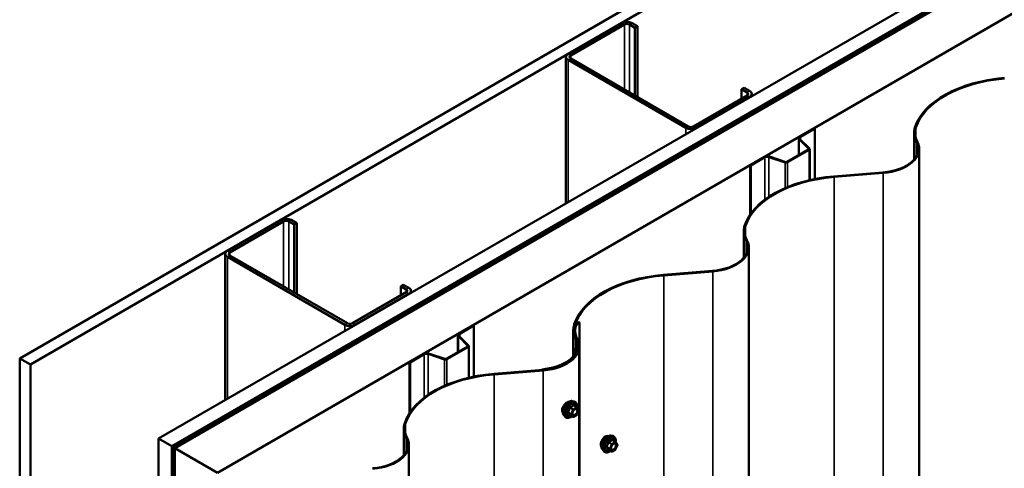
# Model space of a CAD drawing. Units: inches. Extents: x 0.6 to 33.4, y 0.6 to 21.4.
# Drawn here: x 24.1 to 27.4, y 15.9 to 17.4 of the extents above; entities that cross this region are included whole.
import ezdxf

# ---------------------------------------------------------------- set-up
doc = ezdxf.new("R2010")
doc.units = ezdxf.units.IN
doc.header["$LTSCALE"] = 2
doc.header["$MEASUREMENT"] = 0
doc.layers.add('Visible (ANSI)', color=7, linetype='Continuous', lineweight=50)
doc.layers.add('Visible Narrow (ANSI)', color=7, linetype='Continuous', lineweight=35)

msp = doc.modelspace()

# ---------------------------------------------------------------- linework, layer by layer
at = {"layer": 'Visible (ANSI)'}
for p, q in [((24.13206, 16.23809), (28.3747, 18.68758)), ((28.41006, 18.66717), (24.16741, 16.21768)), ((24.59309, 15.97191), (28.83573, 18.4214)), ((24.63729, 15.9464), (28.87993, 18.39589)), ((28.87908, 18.39458), (24.63983, 15.94705)), ((24.6421, 15.94574), (28.88134, 18.39327)), ((28.89025, 18.38992), (24.64761, 15.94044)), ((24.78903, 15.85879), (29.03167, 18.30828)), ((26.13105, 17.35057), (25.95286, 17.24769)), ((25.96134, 17.24279), (26.13954, 17.34567)), ((26.15651, 17.34567), (26.17489, 17.33505)), ((26.18338, 17.33995), (26.16499, 17.35057)), ((26.17489, 17.33505), (26.18338, 17.33995)), ((26.17489, 17.1097), (26.17489, 17.33505)), ((26.18338, 17.1048), (26.18338, 17.33995)), ((25.94583, 17.23789), (25.94583, 16.75291)), ((25.95286, 17.22809), (26.34318, 17.00274)), ((26.35167, 17.00764), (25.96134, 17.23299)), ((26.52844, 17.13093), (26.53693, 17.13583)), ((26.52844, 17.13093), (26.54683, 17.12031)), ((26.52844, 17.0999), (26.52844, 17.13093)), ((26.55531, 17.12521), (26.53693, 17.13583)), ((26.54683, 17.11052), (26.36864, 17.00764)), ((26.37712, 17.00274), (26.55531, 17.10562)), ((26.56234, 17.11541), (26.56234, 17.10886)), ((26.72263, 16.97433), (26.76964, 17.00147)), ((26.72447, 16.97327), (26.77148, 17.00041)), ((26.76964, 17.00147), (26.77148, 17.00041)), ((26.77148, 17.00041), (26.77148, 16.83292)), ((26.71862, 16.96874), (26.71862, 16.91215)), ((27.10147, 16.89826), (27.10147, 16.9858)), ((26.75177, 16.93347), (26.72045, 16.96478)), ((26.75402, 16.93422), (26.7227, 16.96553)), ((26.55751, 16.879), (26.60452, 16.90614)), ((26.55934, 16.87794), (26.60636, 16.90508)), ((26.61975, 16.9061), (26.67399, 16.88802)), ((26.62105, 16.9074), (26.67529, 16.88932)), ((26.67964, 16.88965), (26.75119, 16.93096)), ((26.68148, 16.88859), (26.75303, 16.9299)), ((26.75485, 16.82939), (26.75485, 16.93243)), ((27.11848, 16.93275), (27.11848, 12.03377)), ((26.55751, 16.879), (26.55934, 16.87794)), ((26.55751, 16.879), (26.55751, 16.7154)), ((26.55934, 16.71803), (26.55934, 16.87794)), ((26.99817, 16.85494), (26.83537, 16.84169)), ((26.83581, 16.83986), (26.99861, 16.85311)), ((24.99968, 16.69737), (24.82149, 16.59449)), ((24.82997, 16.58959), (25.00816, 16.69247)), ((25.02514, 16.69247), (25.04352, 16.68185)), ((25.05201, 16.68675), (25.03362, 16.69737)), ((25.04352, 16.68185), (25.05201, 16.68675)), ((25.04352, 16.4565), (25.04352, 16.68185)), ((25.05201, 16.4516), (25.05201, 16.68675)), ((26.53579, 16.57166), (26.53579, 16.6592)), ((24.81446, 16.58469), (24.81446, 16.09972)), ((24.82149, 16.57489), (25.21181, 16.34954)), ((25.2203, 16.35444), (24.82997, 16.57979)), ((26.55279, 16.60615), (26.55279, 11.70717)), ((26.43248, 16.52834), (26.26968, 16.51509)), ((26.27013, 16.51327), (26.43293, 16.52651)), ((25.39707, 16.47773), (25.40556, 16.48263)), ((25.39707, 16.47773), (25.41546, 16.46712)), ((25.39707, 16.4467), (25.39707, 16.47773)), ((25.42394, 16.47202), (25.40556, 16.48263)), ((25.41546, 16.45732), (25.23727, 16.35444)), ((25.24575, 16.34954), (25.42394, 16.45242)), ((25.43097, 16.46222), (25.43097, 16.45566)), ((25.59126, 16.32113), (25.63827, 16.34828)), ((25.5931, 16.32007), (25.64011, 16.34721)), ((25.63827, 16.34828), (25.64011, 16.34721)), ((25.64011, 16.34721), (25.64011, 16.17753)), ((25.99087, 16.35757), (25.98861, 16.35888)), ((25.99087, 16.35757), (25.99087, 11.45859)), ((25.58724, 16.31554), (25.58724, 16.25895)), ((25.62265, 16.28102), (25.59133, 16.31234)), ((25.9701, 16.24506), (25.9701, 16.3326)), ((25.6204, 16.28027), (25.58908, 16.31159)), ((25.42614, 16.2258), (25.47315, 16.25294)), ((25.42797, 16.22474), (25.47498, 16.25188)), ((25.48838, 16.2529), (25.54262, 16.23482)), ((25.48968, 16.2542), (25.54392, 16.23612)), ((25.54827, 16.23645), (25.61982, 16.27776)), ((25.55011, 16.23539), (25.62166, 16.2767)), ((25.62348, 16.17391), (25.62348, 16.27923)), ((25.97207, 16.2475), (25.97207, 16.26566)), ((25.9727, 16.26389), (25.97734, 16.25757)), ((25.98235, 16.27347), (25.97437, 16.26887)), ((25.98029, 16.2583), (25.97564, 16.26461)), ((25.97664, 16.26756), (25.98461, 16.27216)), ((25.98091, 16.25653), (25.98091, 16.25518)), ((25.98994, 16.27792), (25.98994, 11.37894)), ((24.16741, 16.21768), (24.13206, 16.23809)), ((24.13206, 16.23809), (24.13206, 11.33911)), ((24.16741, 16.21768), (24.16741, 11.3187)), ((25.42614, 16.2258), (25.42797, 16.22474)), ((25.42614, 16.2258), (25.42614, 16.05631)), ((25.42797, 16.05911), (25.42797, 16.22474)), ((25.86962, 16.20011), (25.70682, 16.18686)), ((25.70727, 16.18503), (25.87007, 16.19828)), ((25.86724, 16.19991), (25.8668, 16.20174)), ((25.8668, 16.20174), (25.8668, 16.19988)), ((25.96685, 16.09664), (25.97276, 16.09543)), ((25.9816, 16.0762), (25.97179, 16.08187)), ((25.98218, 16.07568), (25.98781, 16.06767)), ((25.98801, 16.06598), (25.98238, 16.05146)), ((25.93934, 16.04898), (25.94334, 16.04447)), ((25.96854, 16.04405), (25.95872, 16.04971)), ((25.9816, 16.05055), (25.97034, 16.04405)), ((25.40724, 15.91683), (25.40724, 16.00437)), ((24.59309, 15.97191), (24.63729, 15.9464)), ((24.59309, 11.07293), (24.59309, 15.97191)), ((26.09514, 15.98199), (26.10104, 15.98079)), ((26.10989, 15.96156), (26.10007, 15.96722)), ((26.11046, 15.96103), (26.11609, 15.95302)), ((24.63729, 15.9464), (24.63729, 11.04742)), ((24.63983, 15.94705), (24.63983, 11.04807)), ((24.6421, 15.94574), (24.63983, 15.94705)), ((24.6421, 11.04676), (24.6421, 15.94574)), ((24.64761, 15.94044), (24.78903, 15.85879)), ((24.64761, 15.94044), (24.64761, 11.04146)), ((25.42425, 15.95132), (25.42425, 11.05234)), ((26.06762, 15.93433), (26.07162, 15.92982)), ((26.09682, 15.9294), (26.087, 15.93506)), ((26.10989, 15.9359), (26.09862, 15.9294)), ((26.1163, 15.95133), (26.11066, 15.93681))]:
    msp.add_line(p, q, dxfattribs=at)
for centre, start, end in [((25.9807, 16.07465), 35.10391, 60), ((25.9807, 16.05211), 300, 338.79398), ((25.98634, 16.06663), 338.79398, 35.10391), ((25.96944, 16.0456), 240, 300), ((26.10899, 15.96), 35.10391, 60), ((26.11462, 15.95198), 338.79398, 35.10391), ((26.09772, 15.93096), 240, 300), ((26.10899, 15.93746), 300, 338.79398)]:
    msp.add_arc(centre, 0.0018, start, end, dxfattribs=at)
for centre, major_axis, start_param, end_param in [((26.14802, 17.34077), (-0.024, 0), 3.9269908, 5.4977871), ((26.14802, 17.34077), (0.012, 0), 0.7853982, 2.3561945), ((25.96983, 17.23789), (-0.024, 0), 5.4977871, 7.0685835), ((25.96983, 17.23789), (-0.012, 0), 5.4977871, 7.0685835), ((27.45011, 16.96728), (-0.3516, 0), 4.8523644, 6.098868), ((27.45011, 16.96728), (-0.3484, 0), 4.8523644, 6.098868), ((26.53834, 17.11541), (0.012, 0), 5.4977871, 7.0685835), ((26.53834, 17.11541), (0.024, 0), 5.4977871, 7.0685835), ((26.36015, 17.01254), (0.024, 0), 3.9269908, 5.4977871), ((26.36015, 17.01254), (-0.012, 0), 0.7853982, 2.3561945), ((27.27807, 16.9858), (-0.1766, 0), 6.098868, 6.5814503), ((27.27807, 16.9858), (-0.1734, 0), 6.098868, 6.5814503), ((26.73232, 16.96874), (-0.0137, 0), 5.4977871, 6.8067841), ((26.73232, 16.96874), (-0.0111, 0), 5.4977871, 6.8067841), ((26.74865, 16.93243), (0.0036, 0), 5.4977871, 6.8067841), ((26.74865, 16.93243), (0.0062, 0), 5.4977871, 6.8067841), ((26.97918, 16.93275), (0.1361, 0), 4.8523644, 6.5814503), ((26.97918, 16.93275), (0.1393, 0), 4.8523644, 6.5814503), ((26.6142, 16.90055), (0.0137, 0), 1.0471976, 2.3561945), ((26.6142, 16.90055), (0.0111, 0), 1.0471976, 2.3561945), ((26.67709, 16.89112), (0.0062, 0), 4.1887902, 5.4977871), ((26.67709, 16.89112), (0.0036, 0), 4.1887902, 5.4977871), ((26.88442, 16.64068), (-0.3516, 0), 4.8523644, 6.098868), ((26.88442, 16.64068), (-0.3484, 0), 4.8523644, 6.098868), ((25.01665, 16.68757), (-0.024, 0), 3.9269908, 5.4977871), ((25.01665, 16.68757), (0.012, 0), 0.7853982, 2.3561945), ((26.71239, 16.6592), (-0.1766, 0), 6.098868, 6.5814503), ((26.71239, 16.6592), (-0.1734, 0), 6.098868, 6.5814503), ((26.41349, 16.60615), (0.1361, 0), 4.8523644, 6.5814503), ((26.41349, 16.60615), (0.1393, 0), 4.8523644, 6.5814503), ((24.83846, 16.58469), (-0.024, 0), 5.4977871, 7.0685835), ((24.83846, 16.58469), (-0.012, 0), 5.4977871, 7.0685835), ((26.31874, 16.31408), (-0.3516, 0), 4.8523644, 6.098868), ((26.31874, 16.31408), (-0.3484, 0), 4.8523644, 6.098868), ((25.40697, 16.46222), (0.012, 0), 5.4977871, 7.0685835), ((25.40697, 16.46222), (0.024, 0), 5.4977871, 7.0685835), ((25.22878, 16.35934), (0.024, 0), 3.9269908, 5.4977871), ((25.22878, 16.35934), (-0.012, 0), 0.7853982, 2.3561945), ((26.1467, 16.3326), (-0.1766, 0), 6.098868, 6.5814503), ((26.1467, 16.3326), (-0.1734, 0), 6.098868, 6.5814503), ((26.02509, 16.33781), (-0.0516, 0), 5.4977871, 6.1881968), ((26.02509, 16.33781), (-0.0484, 0), 5.4977871, 6.1881968), ((25.60094, 16.31554), (-0.0137, 0), 5.4977871, 6.8067841), ((25.60094, 16.31554), (-0.0111, 0), 5.4977871, 6.8067841), ((26.14953, 16.33097), (-0.1766, 0), 6.1881968, 6.5814503), ((26.14953, 16.33097), (-0.1734, 0), 6.1881968, 6.5814503), ((25.61728, 16.27923), (0.0036, 0), 5.4977871, 6.8067841), ((25.61728, 16.27923), (0.0062, 0), 5.4977871, 6.8067841), ((25.85064, 16.27792), (0.1361, 0), 4.8523644, 6.5814503), ((25.85064, 16.27792), (0.1393, 0), 4.8523644, 6.5814503), ((25.84781, 16.27955), (0.1361, 0), 6.2280968, 6.5814503), ((25.84781, 16.27955), (0.1393, 0), 6.2280968, 6.5814503), ((25.48283, 16.24735), (0.0137, 0), 1.0471976, 2.3561945), ((25.48283, 16.24735), (0.0111, 0), 1.0471976, 2.3561945), ((25.84781, 16.27955), (0.1361, 0), 4.8523644, 5.9749733), ((25.84781, 16.27955), (0.1393, 0), 4.8523644, 5.9749733), ((25.97992, 16.26566), (-0.00785, 0), 5.4977871, 6.684611), ((25.97992, 16.26566), (-0.00465, 0), 5.4977871, 6.684611), ((25.97306, 16.25653), (0.00465, 0), 5.9749733, 6.684611), ((25.97306, 16.25653), (0.00785, 0), 5.9749733, 6.684611), ((25.97906, 16.27537), (0.00465, 0), 5.4977871, 6.2280968), ((25.97906, 16.27537), (0.00785, 0), 5.4977871, 6.2280968), ((25.54572, 16.23792), (0.0062, 0), 4.1887902, 5.4977871), ((25.54572, 16.23792), (0.0036, 0), 4.1887902, 5.4977871), ((25.75588, 15.98585), (-0.3516, 0), 4.8523644, 6.098868), ((25.75588, 15.98585), (-0.3484, 0), 4.8523644, 6.098868), ((25.58384, 16.00437), (-0.1766, 0), 6.098868, 6.5814503), ((25.58384, 16.00437), (-0.1734, 0), 6.098868, 6.5814503), ((25.28495, 15.95132), (0.1361, 0), 4.8523644, 6.5814503), ((25.28495, 15.95132), (0.1393, 0), 4.8523644, 6.5814503)]:
    msp.add_ellipse(centre, major_axis=major_axis, ratio=0.5773503, start_param=start_param, end_param=end_param, dxfattribs=at)
for points, knots in [([(25.9406, 16.08448), (25.93977, 16.08346), (25.93899, 16.08241), (25.93681, 16.07913), (25.93551, 16.07661), (25.93375, 16.07157), (25.93331, 16.06906), (25.93331, 16.06688)], [1.12569476, 1.12569476, 1.12569476, 1.12569476, 1.22193297, 1.22193297, 1.42559097, 1.42559097, 1.62924896, 1.62924896, 1.62924896, 1.62924896]), ([(25.93934, 16.04898), (25.93813, 16.05035), (25.93721, 16.05204), (25.93594, 16.05602), (25.93563, 16.05836), (25.93572, 16.06342), (25.93612, 16.06614), (25.9376, 16.07165), (25.93867, 16.07443), (25.94134, 16.07978), (25.94294, 16.08234), (25.94654, 16.08702), (25.94853, 16.08913), (25.95272, 16.09269), (25.95493, 16.09413), (25.95937, 16.09617), (25.9616, 16.09677), (25.96482, 16.09692), (25.96585, 16.09684), (25.96685, 16.09664)], [2.5468155, 2.5468155, 2.5468155, 2.5468155, 2.838801, 2.838801, 3.1604347, 3.1604347, 3.4925131, 3.4925131, 3.8233015, 3.8233015, 4.1526319, 4.1526319, 4.4823127, 4.4823127, 4.8138715, 4.8138715, 5.1445671, 5.1445671, 5.3071661, 5.3071661, 5.3071661, 5.3071661]), ([(25.95566, 16.0944), (25.95547, 16.09439), (25.95527, 16.09437), (25.95333, 16.0941), (25.95138, 16.09333), (25.9476, 16.09115), (25.94553, 16.08959), (25.94253, 16.0867), (25.94153, 16.08561), (25.9406, 16.08448)], [0.58783162, 0.58783162, 0.58783162, 0.58783162, 0.61097023, 0.61097023, 0.81462448, 0.81462448, 1.01827873, 1.01827873, 1.12569476, 1.12569476, 1.12569476, 1.12569476]), ([(25.97276, 16.09543), (25.97465, 16.09505), (25.97638, 16.0942), (25.97922, 16.09169), (25.98034, 16.09006), (25.98197, 16.08611), (25.98244, 16.08377), (25.98263, 16.07942), (25.98252, 16.07753), (25.98225, 16.07558)], [5.3071661, 5.3071661, 5.3071661, 5.3071661, 5.6134935, 5.6134935, 5.9162259, 5.9162259, 6.235043, 6.235043, 6.4592204, 6.4592204, 6.4592204, 6.4592204]), ([(25.93331, 16.06688), (25.93331, 16.0647), (25.93375, 16.06256), (25.93494, 16.06018), (25.9353, 16.05961), (25.93571, 16.05909)], [1.62924896, 1.62924896, 1.62924896, 1.62924896, 1.83290695, 1.83290695, 1.90484564, 1.90484564, 1.90484564, 1.90484564]), ([(25.96782, 16.05118), (25.9675, 16.05179), (25.96727, 16.0526), (25.9671, 16.05443), (25.96713, 16.05542), (25.96746, 16.05756), (25.96776, 16.05869), (25.9686, 16.061), (25.96914, 16.06216), (25.97043, 16.06438), (25.97118, 16.06543), (25.97278, 16.0673), (25.97363, 16.06813), (25.97533, 16.06946), (25.97618, 16.06997), (25.97777, 16.07066), (25.9785, 16.07084), (25.97915, 16.07088), (25.97917, 16.07088), (25.97919, 16.07088)], [2.7146445, 2.7146445, 2.7146445, 2.7146445, 3.0390258, 3.0390258, 3.3338872, 3.3338872, 3.6314011, 3.6314011, 3.9331375, 3.9331375, 4.2364069, 4.2364069, 4.5379984, 4.5379984, 4.8352186, 4.8352186, 5.1303183, 5.1303183, 5.1393371, 5.1393371, 5.1393371, 5.1393371]), ([(25.96509, 16.04604), (25.96389, 16.04511), (25.96268, 16.0443), (25.95915, 16.04228), (25.95682, 16.04139), (25.95238, 16.04059), (25.95026, 16.04066), (25.94654, 16.04179), (25.94492, 16.04279), (25.94351, 16.04427), (25.94342, 16.04437), (25.94334, 16.04447)], [7.6869708, 7.6869708, 7.6869708, 7.6869708, 7.8593758, 7.8593758, 8.1850095, 8.1850095, 8.50529, 8.50529, 8.8087917, 8.8087917, 8.8300008, 8.8300008, 8.8300008, 8.8300008]), ([(25.95845, 16.04982), (25.95845, 16.04982), (25.95845, 16.04982), (25.95847, 16.04981), (25.95849, 16.04981), (25.95859, 16.04978), (25.95865, 16.04975), (25.95872, 16.04971)], [0.050221333, 0.050221333, 0.050221333, 0.050221333, 0.053570787, 0.053570787, 0.06338584, 0.06338584, 0.07248921, 0.07248921, 0.07248921, 0.07248921]), ([(26.06754, 15.9706), (26.0668, 15.96953), (26.06612, 15.96842), (26.06424, 15.96497), (26.06315, 15.96232), (26.0617, 15.95711), (26.06135, 15.95455), (26.06135, 15.95238)], [1.12420499, 1.12420499, 1.12420499, 1.12420499, 1.22022653, 1.22022653, 1.42359769, 1.42359769, 1.62696884, 1.62696884, 1.62696884, 1.62696884]), ([(26.06762, 15.93433), (26.06641, 15.93571), (26.0655, 15.93739), (26.06422, 15.94138), (26.06392, 15.94372), (26.064, 15.94877), (26.06441, 15.9515), (26.06588, 15.95701), (26.06695, 15.95979), (26.06962, 15.96513), (26.07122, 15.9677), (26.07482, 15.97237), (26.07681, 15.97448), (26.08101, 15.97804), (26.08321, 15.97948), (26.08765, 15.98152), (26.08988, 15.98212), (26.0931, 15.98227), (26.09414, 15.98219), (26.09514, 15.98199)], [2.5468155, 2.5468155, 2.5468155, 2.5468155, 2.838801, 2.838801, 3.1604347, 3.1604347, 3.4925131, 3.4925131, 3.8233015, 3.8233015, 4.1526319, 4.1526319, 4.4823127, 4.4823127, 4.8138715, 4.8138715, 5.1445671, 5.1445671, 5.3071661, 5.3071661, 5.3071661, 5.3071661]), ([(26.07592, 15.97867), (26.07403, 15.97758), (26.07204, 15.97597), (26.06928, 15.97294), (26.06837, 15.9718), (26.06754, 15.9706)], [0.81348442, 0.81348442, 0.81348442, 0.81348442, 1.01685548, 1.01685548, 1.12420499, 1.12420499, 1.12420499, 1.12420499]), ([(26.08458, 15.98044), (26.0837, 15.98065), (26.08273, 15.98071), (26.07984, 15.98047), (26.0778, 15.97976), (26.07592, 15.97867)], [0.50276385, 0.50276385, 0.50276385, 0.50276385, 0.61011336, 0.61011336, 0.81348442, 0.81348442, 0.81348442, 0.81348442]), ([(26.0961, 15.93653), (26.09579, 15.93714), (26.09556, 15.93795), (26.09538, 15.93978), (26.09542, 15.94077), (26.09574, 15.94291), (26.09604, 15.94405), (26.09688, 15.94635), (26.09743, 15.94751), (26.09872, 15.94973), (26.09946, 15.95078), (26.10106, 15.95266), (26.10191, 15.95348), (26.10362, 15.95481), (26.10447, 15.95532), (26.10605, 15.95601), (26.10679, 15.95619), (26.10744, 15.95623), (26.10746, 15.95623), (26.10747, 15.95623)], [2.7146445, 2.7146445, 2.7146445, 2.7146445, 3.0390258, 3.0390258, 3.3338872, 3.3338872, 3.6314011, 3.6314011, 3.9331375, 3.9331375, 4.2364069, 4.2364069, 4.5379984, 4.5379984, 4.8352186, 4.8352186, 5.1303183, 5.1303183, 5.1393371, 5.1393371, 5.1393371, 5.1393371]), ([(26.10104, 15.98079), (26.10294, 15.9804), (26.10466, 15.97955), (26.1075, 15.97705), (26.10862, 15.97541), (26.11025, 15.97146), (26.11072, 15.96912), (26.11091, 15.96477), (26.11081, 15.96288), (26.11053, 15.96093)], [5.3071661, 5.3071661, 5.3071661, 5.3071661, 5.6134935, 5.6134935, 5.9162259, 5.9162259, 6.235043, 6.235043, 6.4592204, 6.4592204, 6.4592204, 6.4592204]), ([(26.06135, 15.95238), (26.06135, 15.9502), (26.0617, 15.9481), (26.06285, 15.94547), (26.06339, 15.94464), (26.06402, 15.94398)], [1.62696884, 1.62696884, 1.62696884, 1.62696884, 1.83033999, 1.83033999, 1.94807519, 1.94807519, 1.94807519, 1.94807519]), ([(26.09337, 15.93139), (26.09218, 15.93046), (26.09096, 15.92965), (26.08743, 15.92763), (26.0851, 15.92674), (26.08066, 15.92594), (26.07854, 15.92602), (26.07482, 15.92714), (26.0732, 15.92814), (26.0718, 15.92962), (26.07171, 15.92972), (26.07162, 15.92982)], [7.6869708, 7.6869708, 7.6869708, 7.6869708, 7.8593758, 7.8593758, 8.1850095, 8.1850095, 8.50529, 8.50529, 8.8087917, 8.8087917, 8.8300008, 8.8300008, 8.8300008, 8.8300008]), ([(26.08673, 15.93517), (26.08673, 15.93517), (26.08673, 15.93517), (26.08675, 15.93517), (26.08678, 15.93516), (26.08687, 15.93513), (26.08693, 15.93511), (26.087, 15.93506)], [0.050221333, 0.050221333, 0.050221333, 0.050221333, 0.053570787, 0.053570787, 0.06338584, 0.06338584, 0.07248921, 0.07248921, 0.07248921, 0.07248921])]:
    msp.add_open_spline(points, degree=3, knots=knots, dxfattribs=at)
msp.add_open_spline([(26.08504, 15.98032), (26.08489, 15.98037), (26.08474, 15.98041), (26.08458, 15.98044)], degree=3, dxfattribs=at)
at = {"layer": 'Visible Narrow (ANSI)'}
for p, q in [((26.13105, 17.35057), (26.13954, 17.34567)), ((26.13954, 17.34567), (26.13954, 17.13011)), ((26.16499, 17.35057), (26.15651, 17.34567)), ((26.15651, 17.34567), (26.15651, 17.12031)), ((25.95286, 17.24769), (25.96134, 17.24279)), ((25.95286, 17.22809), (25.96134, 17.23299)), ((25.95286, 16.75697), (25.95286, 17.22809)), ((25.96134, 17.24279), (25.96134, 17.23299)), ((26.55531, 17.12521), (26.54683, 17.12031)), ((26.54683, 17.12031), (26.54683, 17.11052)), ((26.55531, 17.10562), (26.54683, 17.11052)), ((26.55531, 17.1048), (26.55531, 17.10562)), ((26.34318, 17.00274), (26.35167, 17.00764)), ((26.34318, 16.98233), (26.34318, 17.00274)), ((26.37712, 17.00274), (26.36864, 17.00764)), ((26.37712, 17.00192), (26.37712, 17.00274)), ((27.10761, 17.00415), (27.10446, 17.00449)), ((27.10761, 16.96745), (27.10761, 17.00415)), ((26.72263, 16.97433), (26.72447, 16.97327)), ((26.72447, 16.97327), (26.72447, 16.96377)), ((26.72045, 16.96478), (26.7227, 16.96553)), ((26.72045, 16.91321), (26.72045, 16.96478)), ((26.75177, 16.93347), (26.75402, 16.93422)), ((26.75177, 16.93139), (26.75177, 16.93347)), ((27.11233, 16.95638), (27.10927, 16.95584)), ((27.10927, 16.95584), (27.10927, 16.90965)), ((26.60452, 16.90614), (26.60636, 16.90508)), ((26.60636, 16.90508), (26.60636, 16.76492)), ((26.62105, 16.9074), (26.61975, 16.9061)), ((26.61975, 16.9061), (26.61975, 16.77432)), ((26.75119, 16.93096), (26.75303, 16.9299)), ((26.75303, 16.9299), (26.75303, 16.82897)), ((26.67529, 16.88932), (26.67399, 16.88802)), ((26.67399, 16.88802), (26.67399, 16.80331)), ((26.67964, 16.88965), (26.68148, 16.88859)), ((26.68148, 16.88859), (26.68148, 16.80645)), ((26.83581, 16.83986), (26.83537, 16.84169)), ((26.83581, 11.94088), (26.83581, 16.83986)), ((26.99861, 16.85311), (26.99817, 16.85494)), ((26.99861, 11.95413), (26.99861, 16.85311)), ((24.99968, 16.69737), (25.00816, 16.69247)), ((25.00816, 16.69247), (25.00816, 16.47691)), ((25.03362, 16.69737), (25.02514, 16.69247)), ((25.02514, 16.69247), (25.02514, 16.46712)), ((26.54192, 16.67755), (26.53878, 16.67789)), ((26.54192, 16.64085), (26.54192, 16.67755)), ((26.54664, 16.62978), (26.54358, 16.62924)), ((26.54358, 16.62924), (26.54358, 16.58306)), ((24.82149, 16.59449), (24.82997, 16.58959)), ((24.82149, 16.57489), (24.82997, 16.57979)), ((24.82149, 16.10378), (24.82149, 16.57489)), ((24.82997, 16.58959), (24.82997, 16.57979)), ((26.27013, 16.51327), (26.26968, 16.51509)), ((26.27013, 11.61429), (26.27013, 16.51327)), ((26.43293, 16.52651), (26.43248, 16.52834)), ((26.43293, 11.62753), (26.43293, 16.52651)), ((25.42394, 16.47202), (25.41546, 16.46712)), ((25.41546, 16.46712), (25.41546, 16.45732)), ((25.42394, 16.45242), (25.41546, 16.45732)), ((25.42394, 16.4516), (25.42394, 16.45242)), ((25.21181, 16.34954), (25.2203, 16.35444)), ((25.21181, 16.32913), (25.21181, 16.34954)), ((25.24575, 16.34954), (25.23727, 16.35444)), ((25.24575, 16.34872), (25.24575, 16.34954)), ((25.97624, 16.35095), (25.97309, 16.35129)), ((25.97624, 16.3474), (25.97624, 16.35095)), ((25.58908, 16.31159), (25.59133, 16.31234)), ((25.59126, 16.32113), (25.5931, 16.32007)), ((25.5931, 16.32007), (25.5931, 16.31057)), ((25.97691, 16.34046), (25.97373, 16.34064)), ((25.97691, 16.32147), (25.97691, 16.34046)), ((25.58908, 16.26001), (25.58908, 16.31159)), ((25.6204, 16.28027), (25.62265, 16.28102)), ((25.6204, 16.27819), (25.6204, 16.28027)), ((25.98096, 16.30318), (25.9779, 16.30264)), ((25.9779, 16.30264), (25.9779, 16.2709)), ((25.98379, 16.30155), (25.98073, 16.30101)), ((25.47315, 16.25294), (25.47498, 16.25188)), ((25.47498, 16.25188), (25.47498, 16.10795)), ((25.48968, 16.2542), (25.48838, 16.2529)), ((25.48838, 16.2529), (25.48838, 16.11759)), ((25.61982, 16.27776), (25.62166, 16.2767)), ((25.62166, 16.2767), (25.62166, 16.17348)), ((25.97564, 16.26461), (25.9727, 16.26389)), ((25.9727, 16.26389), (25.9727, 16.24832)), ((25.97664, 16.26756), (25.97437, 16.26887)), ((25.97664, 16.26326), (25.97664, 16.26756)), ((25.98029, 16.2583), (25.97734, 16.25757)), ((25.97734, 16.25757), (25.97734, 16.25544)), ((25.98054, 16.25515), (25.97749, 16.25571)), ((25.98054, 16.25448), (25.98054, 16.25515)), ((25.98461, 16.27216), (25.98235, 16.27347)), ((25.9869, 16.27512), (25.9837, 16.27522)), ((25.98461, 16.26408), (25.98461, 16.27216)), ((25.54392, 16.23612), (25.54262, 16.23482)), ((25.54262, 16.23482), (25.54262, 16.14725)), ((25.54827, 16.23645), (25.55011, 16.23539)), ((25.55011, 16.23539), (25.55011, 16.15045)), ((25.70727, 16.18503), (25.70682, 16.18686)), ((25.70727, 11.28605), (25.70727, 16.18503)), ((25.87007, 16.19828), (25.86962, 16.20011)), ((25.87007, 11.2993), (25.87007, 16.19828)), ((25.9627, 16.05372), (25.95306, 16.05928)), ((25.95306, 16.05781), (25.9627, 16.05225)), ((25.9587, 16.0738), (25.96833, 16.06824)), ((25.96944, 16.06961), (25.9598, 16.07517)), ((25.96833, 16.06824), (25.9627, 16.05372)), ((25.9627, 16.05225), (25.96833, 16.04423)), ((25.96507, 16.05288), (25.97071, 16.0674)), ((25.97071, 16.04487), (25.96507, 16.05288)), ((25.9807, 16.07611), (25.96944, 16.06961)), ((25.97071, 16.0674), (25.98198, 16.07391)), ((25.98198, 16.05137), (25.97071, 16.04487)), ((25.97107, 16.08168), (25.9807, 16.07611)), ((25.98198, 16.07391), (25.98761, 16.0659)), ((25.98761, 16.0659), (25.98198, 16.05137)), ((25.41338, 16.02272), (25.41024, 16.02306)), ((25.41338, 15.98602), (25.41338, 16.02272)), ((25.96833, 16.04423), (25.9587, 16.0498)), ((25.4181, 15.97495), (25.41504, 15.97441)), ((25.41504, 15.97441), (25.41504, 15.92823)), ((26.08698, 15.95915), (26.09662, 15.95359)), ((26.09772, 15.95496), (26.08808, 15.96053)), ((26.09662, 15.95359), (26.09098, 15.93907)), ((26.09336, 15.93824), (26.09899, 15.95276)), ((26.10899, 15.96147), (26.09772, 15.95496)), ((26.09899, 15.95276), (26.11026, 15.95926)), ((26.09935, 15.96703), (26.10899, 15.96147)), ((26.11026, 15.95926), (26.11589, 15.95125)), ((26.09098, 15.93907), (26.08134, 15.94463)), ((26.08134, 15.94316), (26.09098, 15.9376)), ((26.09662, 15.92958), (26.08698, 15.93515)), ((26.09098, 15.9376), (26.09662, 15.92958)), ((26.09899, 15.93022), (26.09336, 15.93824)), ((26.11026, 15.93673), (26.09899, 15.93022)), ((26.11589, 15.95125), (26.11026, 15.93673))]:
    msp.add_line(p, q, dxfattribs=at)
for centre, major_axis, ratio, start_param, end_param in [((25.95575, 16.07128), (-0.01401, -0.02427), 0.5773503, 3.3322137, 6.0925643), ((25.96089, 16.06831), (-0.01498, -0.02595), 0.5773503, 3.3322137, 6.0925643), ((25.96178, 16.0678), (-0.0145, -0.02511), 0.5773503, 2.2016566, 7.2194205), ((25.96178, 16.0678), (0.01216, 0.02106), 0.5773503, 5.4975062, 10.2104571), ((25.9626, 16.06732), (-0.01055, -0.01828), 0.5773503, 2.5227558, 6.9020222), ((25.95196, 16.05938), (0.00142, -0.00111), 0.3899094, 1.028375, 1.9749917), ((25.95196, 16.05644), (0.00132, 0.00123), 0.5541429, 0.2566768, 1.2032934), ((25.95759, 16.0739), (-0.00179, 0.00018), 0.009094, 4.0502968, 4.9969134), ((25.9598, 16.07664), (0.00048, -0.00173), 0.3546411, 4.671027, 5.6176437), ((25.9638, 16.05362), (-0.0009, -0.00156), 0.5773503, 4.9741884, 6.0213859), ((25.9638, 16.05362), (-0.00168, 0.00065), 0.2113249, 0.938882, 2.5096783), ((25.9638, 16.05362), (-0.00147, -0.00104), 0.7886751, 0.3508794, 1.9216757), ((25.96944, 16.06814), (-0.0009, -0.00156), 0.5773503, 3.9269908, 4.9741884), ((25.96944, 16.06814), (0.00168, -0.00065), 0.2113249, 4.0804747, 5.651271), ((25.96944, 16.06814), (-0.0009, 0.00156), 0.5773503, 3.9269908, 5.4977871), ((25.97107, 16.08315), (-0.00138, 0.00115), 0.7354565, 1.175016, 2.1216326), ((25.97327, 16.08295), (-0.00132, -0.00123), 0.5541429, 5.5932454, 6.1714459), ((25.97621, 16.05087), (0.0009, -0.00156), 0.5768814, 3.9265852, 5.0368276), ((25.9807, 16.07465), (0.0009, 0.00156), 0.5773503, 0, 0.7853982), ((25.9807, 16.07465), (0.0009, -0.00156), 0.5773503, 0.7853982, 2.3561945), ((25.9807, 16.05211), (0.0009, -0.00156), 0.5773503, 0, 0.7853982), ((25.9807, 16.07465), (0.00147, 0.00104), 0.7886751, 5.0632684, 6.2831853), ((25.9807, 16.05211), (0.00168, -0.00065), 0.2113249, 5.651271, 6.2831853), ((25.98634, 16.06663), (0.00147, 0.00104), 0.7886751, 5.0632684, 6.2831853), ((25.98634, 16.06663), (0.00168, -0.00065), 0.2113249, 5.651271, 6.2831853), ((25.95759, 16.04843), (0.00173, 0.00051), 0.9349583, 0.6381218, 1.5847384), ((25.96944, 16.0456), (-0.00147, -0.00104), 0.7886751, 0.3508794, 1.9216757), ((25.96944, 16.0456), (-0.0009, -0.00156), 0.5773503, 6.0213859, 6.2831853), ((25.96944, 16.0456), (0.0009, -0.00156), 0.5773503, 0, 0.7853982), ((26.08404, 15.95663), (-0.01401, -0.02427), 0.5773503, 3.3322137, 6.0925643), ((26.08917, 15.95367), (-0.01498, -0.02595), 0.5773503, 3.3322137, 6.0925643), ((26.09006, 15.95315), (-0.0145, -0.02511), 0.5773503, 2.2016566, 7.2194205), ((26.09006, 15.95315), (0.01216, 0.02106), 0.5773503, 5.4975062, 10.2104571), ((26.09089, 15.95267), (-0.01055, -0.01828), 0.5773503, 2.5227558, 6.9020222), ((26.08588, 15.95925), (-0.00179, 0.00018), 0.009094, 4.0502968, 4.9969134), ((26.08808, 15.96199), (0.00048, -0.00173), 0.3546411, 4.671027, 5.6176437), ((26.09772, 15.95349), (-0.0009, -0.00156), 0.5773503, 3.9269908, 4.9741884), ((26.09772, 15.95349), (0.00168, -0.00065), 0.2113249, 4.0804747, 5.651271), ((26.09772, 15.95349), (-0.0009, 0.00156), 0.5773503, 3.9269908, 5.4977871), ((26.09935, 15.9685), (-0.00138, 0.00115), 0.7354565, 1.175016, 2.1216326), ((26.10155, 15.9683), (-0.00132, -0.00123), 0.5541429, 5.5932454, 6.1714459), ((26.10899, 15.96), (0.0009, 0.00156), 0.5773503, 0, 0.7853982), ((26.10899, 15.96), (0.0009, -0.00156), 0.5773503, 0.7853982, 2.3561945), ((26.10899, 15.96), (0.00147, 0.00104), 0.7886751, 5.0632684, 6.2831853), ((26.11462, 15.95198), (0.00147, 0.00104), 0.7886751, 5.0632684, 6.2831853), ((26.08024, 15.94473), (0.00142, -0.00111), 0.3899094, 1.028375, 1.9749917), ((26.08024, 15.94179), (0.00132, 0.00123), 0.5541429, 0.2566768, 1.2032934), ((26.08588, 15.93378), (0.00173, 0.00051), 0.9349583, 0.6381218, 1.5847384), ((26.09208, 15.93897), (-0.0009, -0.00156), 0.5773503, 4.9741884, 6.0213859), ((26.09208, 15.93897), (-0.00168, 0.00065), 0.2113249, 0.938882, 2.5096783), ((26.09208, 15.93897), (-0.00147, -0.00104), 0.7886751, 0.3508794, 1.9216757), ((26.09772, 15.93096), (-0.00147, -0.00104), 0.7886751, 0.3508794, 1.9216757), ((26.09772, 15.93096), (-0.0009, -0.00156), 0.5773503, 6.0213859, 6.2831853), ((26.09772, 15.93096), (0.0009, -0.00156), 0.5773503, 0, 0.7853982), ((26.10449, 15.93622), (0.0009, -0.00156), 0.5768814, 3.9265852, 5.0368276), ((26.10899, 15.93746), (0.0009, -0.00156), 0.5773503, 0, 0.7853982), ((26.10899, 15.93746), (0.00168, -0.00065), 0.2113249, 5.651271, 6.2831853), ((26.11462, 15.95198), (0.00168, -0.00065), 0.2113249, 5.651271, 6.2831853)]:
    msp.add_ellipse(centre, major_axis=major_axis, ratio=ratio, start_param=start_param, end_param=end_param, dxfattribs=at)
for centre in [(25.97634, 16.05939), (26.10462, 15.94474)]:
    msp.add_ellipse(centre, major_axis=(-0.00688, -0.01192), ratio=0.5773503, dxfattribs=at)
for points, knots in [([(25.9518, 16.06032), (25.95163, 16.06012), (25.9515, 16.05991), (25.95126, 16.05936), (25.9512, 16.05901), (25.95127, 16.05842), (25.95136, 16.05818), (25.95158, 16.05781), (25.95168, 16.05768), (25.9518, 16.05756)], [-0.097231966, -0.097231966, -0.097231966, -0.097231966, -0.074882683, -0.074882683, -0.041601491, -0.041601491, -0.016000573, -0.016000573, 0, 0, 0, 0]), ([(25.95709, 16.07397), (25.95704, 16.07322), (25.95696, 16.07248), (25.9566, 16.06994), (25.95618, 16.06819), (25.95554, 16.06654), (25.9549, 16.0649), (25.95406, 16.06338), (25.95266, 16.06141), (25.95224, 16.06086), (25.9518, 16.06032)], [-0.79389075, -0.79389075, -0.79389075, -0.79389075, -0.73452768, -0.73452768, -0.58748351, -0.58748351, -0.58748351, -0.44043934, -0.44043934, -0.38107627, -0.38107627, -0.38107627, -0.38107627]), ([(25.9518, 16.05756), (25.95224, 16.05712), (25.95266, 16.05668), (25.95406, 16.05519), (25.9549, 16.05419), (25.95554, 16.05328), (25.95618, 16.05238), (25.9566, 16.05157), (25.95696, 16.05057), (25.95704, 16.05029), (25.95709, 16.05003)], [-0.79389075, -0.79389075, -0.79389075, -0.79389075, -0.73452768, -0.73452768, -0.58748351, -0.58748351, -0.58748351, -0.44043934, -0.44043934, -0.38107627, -0.38107627, -0.38107627, -0.38107627]), ([(25.95306, 16.05781), (25.95298, 16.05789), (25.9529, 16.05797), (25.95275, 16.05819), (25.95269, 16.05833), (25.95264, 16.05865), (25.95268, 16.05883), (25.95285, 16.0591), (25.95294, 16.0592), (25.95306, 16.05928)], [0, 0, 0, 0, 0.016000573, 0.016000573, 0.041601491, 0.041601491, 0.074882683, 0.074882683, 0.097231966, 0.097231966, 0.097231966, 0.097231966]), ([(25.95306, 16.05928), (25.9535, 16.05985), (25.95393, 16.06043), (25.95535, 16.06255), (25.95623, 16.06419), (25.95691, 16.06595), (25.95759, 16.06771), (25.95808, 16.06958), (25.95852, 16.07225), (25.95862, 16.07303), (25.9587, 16.0738)], [0.38107627, 0.38107627, 0.38107627, 0.38107627, 0.44043934, 0.44043934, 0.58748351, 0.58748351, 0.58748351, 0.73452768, 0.73452768, 0.79389075, 0.79389075, 0.79389075, 0.79389075]), ([(25.9587, 16.0498), (25.95862, 16.05006), (25.95852, 16.05034), (25.95808, 16.05138), (25.95759, 16.05224), (25.95691, 16.05321), (25.95623, 16.05418), (25.95535, 16.05526), (25.95393, 16.05687), (25.9535, 16.05734), (25.95306, 16.05781)], [0.38107627, 0.38107627, 0.38107627, 0.38107627, 0.44043934, 0.44043934, 0.58748351, 0.58748351, 0.58748351, 0.73452768, 0.73452768, 0.79389075, 0.79389075, 0.79389075, 0.79389075]), ([(25.95916, 16.07654), (25.95891, 16.07648), (25.95866, 16.07638), (25.9581, 16.07605), (25.9578, 16.07577), (25.9574, 16.07516), (25.95727, 16.07487), (25.95714, 16.07437), (25.95711, 16.07417), (25.95709, 16.07397)], [-0.097231966, -0.097231966, -0.097231966, -0.097231966, -0.074882683, -0.074882683, -0.041601491, -0.041601491, -0.016000573, -0.016000573, 0, 0, 0, 0]), ([(25.9587, 16.0738), (25.95868, 16.07392), (25.95868, 16.07404), (25.95871, 16.07433), (25.95876, 16.07449), (25.95896, 16.07482), (25.95913, 16.07496), (25.95948, 16.07512), (25.95963, 16.07516), (25.9598, 16.07517)], [0, 0, 0, 0, 0.016000573, 0.016000573, 0.041601491, 0.041601491, 0.074882683, 0.074882683, 0.097231966, 0.097231966, 0.097231966, 0.097231966]), ([(25.96975, 16.08266), (25.96944, 16.08225), (25.9691, 16.08186), (25.96784, 16.08052), (25.96676, 16.07965), (25.96549, 16.07892), (25.96421, 16.07818), (25.96274, 16.07758), (25.9605, 16.07689), (25.95984, 16.07671), (25.95916, 16.07654)], [-0.79343171, -0.79343171, -0.79343171, -0.79343171, -0.73407951, -0.73407951, -0.58703534, -0.58703534, -0.58703534, -0.43999117, -0.43999117, -0.38063897, -0.38063897, -0.38063897, -0.38063897]), ([(25.9598, 16.07517), (25.9605, 16.07537), (25.96119, 16.07558), (25.96353, 16.07637), (25.9651, 16.07704), (25.96646, 16.07783), (25.96783, 16.07862), (25.969, 16.07952), (25.97036, 16.08087), (25.97073, 16.08127), (25.97107, 16.08168)], [0.38063897, 0.38063897, 0.38063897, 0.38063897, 0.43999117, 0.43999117, 0.58703534, 0.58703534, 0.58703534, 0.73407951, 0.73407951, 0.79343171, 0.79343171, 0.79343171, 0.79343171]), ([(25.97493, 16.05161), (25.97388, 16.051), (25.97282, 16.05065), (25.9707, 16.05053), (25.96966, 16.0509), (25.9682, 16.05238), (25.96774, 16.05341), (25.9674, 16.05582), (25.96748, 16.05717), (25.96784, 16.05877), (25.96789, 16.05897), (25.96794, 16.05917)], [-0.83564392, -0.83564392, -0.83564392, -0.83564392, -0.7228785, -0.7228785, -0.58435367, -0.58435367, -0.45806676, -0.45806676, -0.33967028, -0.33967028, -0.32330805, -0.32330805, -0.32330805, -0.32330805]), ([(25.96782, 16.05118), (25.96805, 16.05071), (25.96834, 16.0503), (25.96956, 16.04907), (25.97076, 16.04864), (25.97321, 16.04878), (25.97443, 16.04918), (25.97564, 16.04988)], [0.53128241, 0.53128241, 0.53128241, 0.53128241, 0.58435367, 0.58435367, 0.7228785, 0.7228785, 0.83564392, 0.83564392, 0.83564392, 0.83564392]), ([(25.97182, 16.08247), (25.97166, 16.08265), (25.9715, 16.0828), (25.97107, 16.08307), (25.97081, 16.08315), (25.97037, 16.08312), (25.97019, 16.08305), (25.96993, 16.08286), (25.96983, 16.08276), (25.96975, 16.08266)], [-0.097231966, -0.097231966, -0.097231966, -0.097231966, -0.074882683, -0.074882683, -0.041601491, -0.041601491, -0.016000573, -0.016000573, 0, 0, 0, 0]), ([(25.97107, 16.08168), (25.97109, 16.08175), (25.97112, 16.08181), (25.97121, 16.08193), (25.97129, 16.08198), (25.9715, 16.082), (25.97164, 16.08196), (25.97179, 16.08187)], [0, 0, 0, 0, 0.016000573, 0.016000573, 0.041601491, 0.041601491, 0.07248921, 0.07248921, 0.07248921, 0.07248921]), ([(25.97234, 16.06678), (25.97271, 16.06715), (25.97309, 16.0675), (25.97396, 16.0682), (25.97445, 16.06853), (25.97493, 16.06881), (25.97567, 16.06924), (25.97642, 16.06954), (25.97828, 16.06995), (25.97934, 16.06982), (25.98099, 16.06888), (25.98161, 16.06809), (25.98243, 16.0658), (25.9825, 16.06417), (25.98188, 16.06079), (25.98125, 16.05908), (25.97957, 16.05603), (25.97856, 16.05467), (25.97665, 16.05277), (25.97578, 16.0521), (25.97493, 16.05161)], [-0.09439746, -0.09439746, -0.09439746, -0.09439746, -0.05177826, -0.05177826, 0, 0, 0, 0.08028028, 0.08028028, 0.20872874, 0.20872874, 0.33060969, 0.33060969, 0.47998326, 0.47998326, 0.61751594, 0.61751594, 0.74414261, 0.74414261, 0.83564392, 0.83564392, 0.83564392, 0.83564392]), ([(25.97564, 16.04988), (25.97662, 16.05045), (25.97762, 16.05123), (25.97982, 16.05341), (25.98099, 16.05498), (25.98293, 16.0585), (25.98365, 16.06047), (25.98437, 16.06437), (25.98428, 16.06625), (25.98334, 16.06888), (25.98262, 16.06979), (25.98097, 16.07074), (25.98012, 16.07093), (25.97919, 16.07088)], [-0.83564392, -0.83564392, -0.83564392, -0.83564392, -0.74414261, -0.74414261, -0.61751594, -0.61751594, -0.47998326, -0.47998326, -0.33060969, -0.33060969, -0.20872874, -0.20872874, -0.11401288, -0.11401288, -0.11401288, -0.11401288]), ([(25.95709, 16.05003), (25.95711, 16.04993), (25.95717, 16.04985), (25.95739, 16.04969), (25.95761, 16.04964), (25.95811, 16.04963), (25.95836, 16.04966), (25.95865, 16.04972), (25.95867, 16.04972), (25.95869, 16.04973)], [-0.097231966, -0.097231966, -0.097231966, -0.097231966, -0.074882683, -0.074882683, -0.041601491, -0.041601491, -0.016000573, -0.016000573, -0.014137847, -0.014137847, -0.014137847, -0.014137847]), ([(25.95872, 16.04971), (25.95872, 16.04971), (25.95871, 16.04972), (25.95868, 16.04974), (25.95868, 16.04977), (25.9587, 16.0498)], [0.07248921, 0.07248921, 0.07248921, 0.07248921, 0.074882683, 0.074882683, 0.097231966, 0.097231966, 0.097231966, 0.097231966]), ([(26.08538, 15.95932), (26.08532, 15.95858), (26.08524, 15.95784), (26.08489, 15.95529), (26.08446, 15.95354), (26.08382, 15.9519), (26.08319, 15.95026), (26.08234, 15.94873), (26.08095, 15.94676), (26.08052, 15.94621), (26.08008, 15.94568)], [-0.79389075, -0.79389075, -0.79389075, -0.79389075, -0.73452768, -0.73452768, -0.58748351, -0.58748351, -0.58748351, -0.44043934, -0.44043934, -0.38107627, -0.38107627, -0.38107627, -0.38107627]), ([(26.08134, 15.94463), (26.08179, 15.9452), (26.08222, 15.94579), (26.08363, 15.9479), (26.08451, 15.94954), (26.08519, 15.9513), (26.08588, 15.95306), (26.08636, 15.95493), (26.0868, 15.9576), (26.0869, 15.95838), (26.08698, 15.95915)], [0.38107627, 0.38107627, 0.38107627, 0.38107627, 0.44043934, 0.44043934, 0.58748351, 0.58748351, 0.58748351, 0.73452768, 0.73452768, 0.79389075, 0.79389075, 0.79389075, 0.79389075]), ([(26.08745, 15.9619), (26.08719, 15.96183), (26.08695, 15.96173), (26.08638, 15.9614), (26.08608, 15.96112), (26.08568, 15.96052), (26.08556, 15.96022), (26.08542, 15.95972), (26.08539, 15.95952), (26.08538, 15.95932)], [-0.097231966, -0.097231966, -0.097231966, -0.097231966, -0.074882683, -0.074882683, -0.041601491, -0.041601491, -0.016000573, -0.016000573, 0, 0, 0, 0]), ([(26.08698, 15.95915), (26.08696, 15.95927), (26.08696, 15.95939), (26.08699, 15.95968), (26.08705, 15.95984), (26.08724, 15.96017), (26.08741, 15.96032), (26.08776, 15.96047), (26.08791, 15.96051), (26.08808, 15.96053)], [0, 0, 0, 0, 0.016000573, 0.016000573, 0.041601491, 0.041601491, 0.074882683, 0.074882683, 0.097231966, 0.097231966, 0.097231966, 0.097231966]), ([(26.09803, 15.96801), (26.09772, 15.9676), (26.09738, 15.96721), (26.09612, 15.96588), (26.09504, 15.96501), (26.09377, 15.96427), (26.0925, 15.96354), (26.09102, 15.96293), (26.08879, 15.96224), (26.08812, 15.96206), (26.08745, 15.9619)], [-0.79343171, -0.79343171, -0.79343171, -0.79343171, -0.73407951, -0.73407951, -0.58703534, -0.58703534, -0.58703534, -0.43999117, -0.43999117, -0.38063897, -0.38063897, -0.38063897, -0.38063897]), ([(26.08808, 15.96053), (26.08879, 15.96072), (26.08948, 15.96093), (26.09182, 15.96172), (26.09338, 15.96239), (26.09475, 15.96318), (26.09611, 15.96397), (26.09728, 15.96487), (26.09865, 15.96623), (26.09901, 15.96662), (26.09935, 15.96703)], [0.38063897, 0.38063897, 0.38063897, 0.38063897, 0.43999117, 0.43999117, 0.58703534, 0.58703534, 0.58703534, 0.73407951, 0.73407951, 0.79343171, 0.79343171, 0.79343171, 0.79343171]), ([(26.1001, 15.96782), (26.09995, 15.968), (26.09978, 15.96815), (26.09936, 15.96842), (26.09909, 15.9685), (26.09865, 15.96847), (26.09847, 15.96841), (26.09821, 15.96821), (26.09812, 15.96812), (26.09803, 15.96801)], [-0.097231966, -0.097231966, -0.097231966, -0.097231966, -0.074882683, -0.074882683, -0.041601491, -0.041601491, -0.016000573, -0.016000573, 0, 0, 0, 0]), ([(26.09935, 15.96703), (26.09937, 15.9671), (26.0994, 15.96716), (26.09949, 15.96728), (26.09957, 15.96733), (26.09978, 15.96735), (26.09992, 15.96731), (26.10007, 15.96722)], [0, 0, 0, 0, 0.016000573, 0.016000573, 0.041601491, 0.041601491, 0.07248921, 0.07248921, 0.07248921, 0.07248921]), ([(26.10062, 15.95213), (26.10099, 15.9525), (26.10138, 15.95285), (26.10224, 15.95355), (26.10273, 15.95388), (26.10321, 15.95416), (26.10396, 15.95459), (26.1047, 15.95489), (26.10656, 15.9553), (26.10762, 15.95517), (26.10927, 15.95423), (26.10989, 15.95344), (26.11071, 15.95115), (26.11078, 15.94952), (26.11016, 15.94614), (26.10954, 15.94443), (26.10786, 15.94138), (26.10684, 15.94002), (26.10493, 15.93812), (26.10407, 15.93745), (26.10322, 15.93696)], [-0.09439746, -0.09439746, -0.09439746, -0.09439746, -0.05177826, -0.05177826, 0, 0, 0, 0.08028028, 0.08028028, 0.20872874, 0.20872874, 0.33060969, 0.33060969, 0.47998326, 0.47998326, 0.61751594, 0.61751594, 0.74414261, 0.74414261, 0.83564392, 0.83564392, 0.83564392, 0.83564392]), ([(26.10392, 15.93524), (26.10491, 15.9358), (26.1059, 15.93658), (26.1081, 15.93876), (26.10928, 15.94033), (26.11121, 15.94385), (26.11193, 15.94583), (26.11265, 15.94972), (26.11256, 15.9516), (26.11162, 15.95424), (26.11091, 15.95515), (26.10926, 15.95609), (26.1084, 15.95628), (26.10748, 15.95623)], [-0.83564392, -0.83564392, -0.83564392, -0.83564392, -0.74414261, -0.74414261, -0.61751594, -0.61751594, -0.47998326, -0.47998326, -0.33060969, -0.33060969, -0.20872874, -0.20872874, -0.11401288, -0.11401288, -0.11401288, -0.11401288]), ([(26.08008, 15.94568), (26.07992, 15.94548), (26.07978, 15.94526), (26.07954, 15.94471), (26.07948, 15.94436), (26.07955, 15.94377), (26.07964, 15.94353), (26.07986, 15.94316), (26.07996, 15.94303), (26.08008, 15.94291)], [-0.097231966, -0.097231966, -0.097231966, -0.097231966, -0.074882683, -0.074882683, -0.041601491, -0.041601491, -0.016000573, -0.016000573, 0, 0, 0, 0]), ([(26.08008, 15.94291), (26.08052, 15.94247), (26.08095, 15.94203), (26.08234, 15.94054), (26.08319, 15.93954), (26.08382, 15.93863), (26.08446, 15.93773), (26.08489, 15.93692), (26.08524, 15.93592), (26.08532, 15.93564), (26.08538, 15.93538)], [-0.79389075, -0.79389075, -0.79389075, -0.79389075, -0.73452768, -0.73452768, -0.58748351, -0.58748351, -0.58748351, -0.44043934, -0.44043934, -0.38107627, -0.38107627, -0.38107627, -0.38107627]), ([(26.08134, 15.94316), (26.08126, 15.94324), (26.08119, 15.94332), (26.08103, 15.94354), (26.08097, 15.94368), (26.08092, 15.944), (26.08096, 15.94418), (26.08113, 15.94445), (26.08123, 15.94455), (26.08134, 15.94463)], [0, 0, 0, 0, 0.016000573, 0.016000573, 0.041601491, 0.041601491, 0.074882683, 0.074882683, 0.097231966, 0.097231966, 0.097231966, 0.097231966]), ([(26.08698, 15.93515), (26.0869, 15.93541), (26.0868, 15.9357), (26.08636, 15.93674), (26.08588, 15.93759), (26.08519, 15.93856), (26.08451, 15.93953), (26.08363, 15.94062), (26.08222, 15.94222), (26.08179, 15.94269), (26.08134, 15.94316)], [0.38107627, 0.38107627, 0.38107627, 0.38107627, 0.44043934, 0.44043934, 0.58748351, 0.58748351, 0.58748351, 0.73452768, 0.73452768, 0.79389075, 0.79389075, 0.79389075, 0.79389075]), ([(26.08538, 15.93538), (26.0854, 15.93529), (26.08545, 15.9352), (26.08568, 15.93504), (26.08589, 15.93499), (26.08639, 15.93498), (26.08664, 15.93501), (26.08693, 15.93507), (26.08695, 15.93508), (26.08697, 15.93508)], [-0.097231966, -0.097231966, -0.097231966, -0.097231966, -0.074882683, -0.074882683, -0.041601491, -0.041601491, -0.016000573, -0.016000573, -0.014137847, -0.014137847, -0.014137847, -0.014137847]), ([(26.087, 15.93506), (26.087, 15.93507), (26.087, 15.93507), (26.08696, 15.93509), (26.08696, 15.93512), (26.08698, 15.93515)], [0.07248921, 0.07248921, 0.07248921, 0.07248921, 0.074882683, 0.074882683, 0.097231966, 0.097231966, 0.097231966, 0.097231966]), ([(26.10322, 15.93696), (26.10217, 15.93635), (26.10111, 15.936), (26.09898, 15.93588), (26.09794, 15.93626), (26.09648, 15.93773), (26.09603, 15.93876), (26.09568, 15.94118), (26.09576, 15.94252), (26.09612, 15.94413), (26.09617, 15.94432), (26.09623, 15.94452)], [-0.83564392, -0.83564392, -0.83564392, -0.83564392, -0.7228785, -0.7228785, -0.58435367, -0.58435367, -0.45806676, -0.45806676, -0.33967028, -0.33967028, -0.32330805, -0.32330805, -0.32330805, -0.32330805]), ([(26.0961, 15.93653), (26.09634, 15.93606), (26.09662, 15.93566), (26.09784, 15.93442), (26.09904, 15.93399), (26.10149, 15.93413), (26.10272, 15.93454), (26.10392, 15.93524)], [0.53128241, 0.53128241, 0.53128241, 0.53128241, 0.58435367, 0.58435367, 0.7228785, 0.7228785, 0.83564392, 0.83564392, 0.83564392, 0.83564392])]:
    msp.add_open_spline(points, degree=3, knots=knots, dxfattribs=at)
for points in [[(25.97292, 16.08122), (25.97257, 16.08163), (25.9722, 16.08205), (25.97182, 16.08247)], [(26.1012, 15.96657), (26.10085, 15.96698), (26.10048, 15.9674), (26.1001, 15.96782)]]:
    msp.add_open_spline(points, degree=3, dxfattribs=at)

doc.saveas('drawing.dxf')
